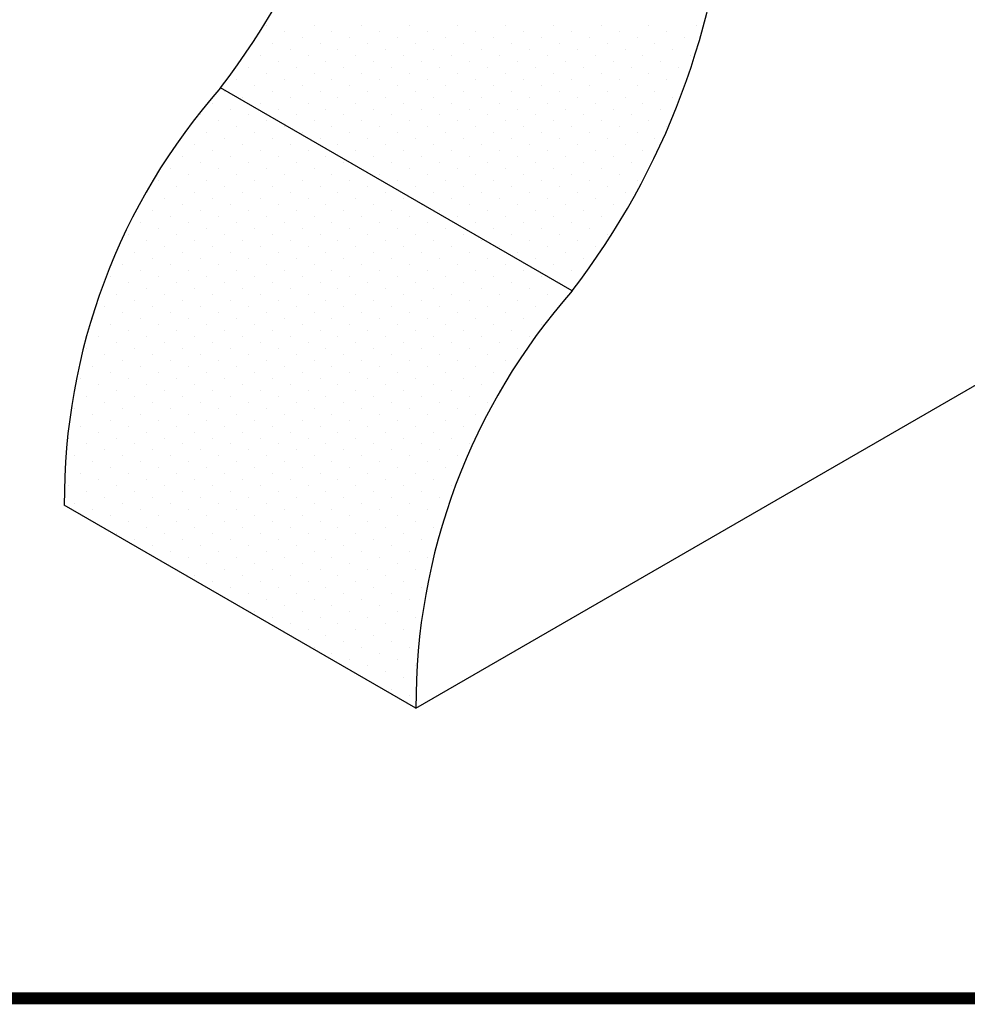
# Model space of a CAD drawing. Extents: x -102 to -70.2, y -12.5 to 11.4.
# Drawn here: x -87.2 to -82, y -12.5 to -7 of the extents above; entities that cross this region are included whole.
import ezdxf

# ---------------------------------------------------------------- set-up
doc = ezdxf.new("R2010")
doc.units = 0
doc.layers.get('0').update_dxf_attribs({"linetype": 'CONTINUOUS'})
for name, color, linetype in [('OBJ', 7, 'CONTINUOUS'), ('TITLE', 7, 'CONTINUOUS'), ('TITLE2', 7, 'CONTINUOUS')]:
    doc.layers.add(name, color=color, linetype=linetype)
doc.styles.add('GGATT', font='txt')

# ---------------------------------------------------------------- blocks, each defined once
blk = doc.blocks.new('*X1')
at = {"color": 0}
for p, q in [((15.2138, 5.5353), (15.2138, 5.5353)), ((15.479, 5.5353), (15.479, 5.5353)), ((15.7442, 5.5353), (15.7442, 5.5353)), ((16.0093, 5.5353), (16.0093, 5.5353)), ((16.2745, 5.5353), (16.2745, 5.5353)), ((16.5397, 5.5353), (16.5397, 5.5353)), ((16.8048, 5.5353), (16.8048, 5.5353)), ((17.07, 5.5353), (17.07, 5.5353)), ((17.3352, 5.5353), (17.3352, 5.5353)), ((17.6003, 5.5353), (17.6003, 5.5353)), ((15.3133, 5.5022), (15.3133, 5.5022)), ((15.4127, 5.469), (15.4127, 5.469)), ((15.5784, 5.5022), (15.5784, 5.5022)), ((15.6779, 5.469), (15.6779, 5.469)), ((15.8436, 5.5022), (15.8436, 5.5022)), ((15.943, 5.469), (15.943, 5.469)), ((16.1088, 5.5022), (16.1088, 5.5022)), ((16.2082, 5.469), (16.2082, 5.469)), ((16.3739, 5.5022), (16.3739, 5.5022)), ((16.4734, 5.469), (16.4734, 5.469)), ((16.6391, 5.5022), (16.6391, 5.5022)), ((16.7385, 5.469), (16.7385, 5.469)), ((16.9043, 5.5022), (16.9043, 5.5022)), ((17.0037, 5.469), (17.0037, 5.469)), ((17.1694, 5.5022), (17.1694, 5.5022)), ((17.2689, 5.469), (17.2689, 5.469)), ((17.4346, 5.5022), (17.4346, 5.5022)), ((17.534, 5.469), (17.534, 5.469)), ((15.247, 5.4359), (15.247, 5.4359)), ((15.3464, 5.4027), (15.3464, 5.4027)), ((15.5122, 5.4359), (15.5122, 5.4359)), ((15.6116, 5.4027), (15.6116, 5.4027)), ((15.7773, 5.4359), (15.7773, 5.4359)), ((15.8768, 5.4027), (15.8768, 5.4027)), ((16.0425, 5.4359), (16.0425, 5.4359)), ((16.1419, 5.4027), (16.1419, 5.4027)), ((16.3077, 5.4359), (16.3077, 5.4359)), ((16.4071, 5.4027), (16.4071, 5.4027)), ((16.5728, 5.4359), (16.5728, 5.4359)), ((16.6723, 5.4027), (16.6723, 5.4027)), ((16.838, 5.4359), (16.838, 5.4359)), ((16.9374, 5.4027), (16.9374, 5.4027)), ((17.1031, 5.4359), (17.1031, 5.4359)), ((17.2026, 5.4027), (17.2026, 5.4027)), ((17.3683, 5.4359), (17.3683, 5.4359)), ((17.4677, 5.4027), (17.4677, 5.4027)), ((15.1807, 5.3696), (15.1807, 5.3696)), ((15.4459, 5.3696), (15.4459, 5.3696)), ((15.711, 5.3696), (15.711, 5.3696)), ((15.9762, 5.3696), (15.9762, 5.3696)), ((16.2414, 5.3696), (16.2414, 5.3696)), ((16.5065, 5.3696), (16.5065, 5.3696)), ((16.7717, 5.3696), (16.7717, 5.3696)), ((17.0369, 5.3696), (17.0369, 5.3696)), ((17.302, 5.3696), (17.302, 5.3696)), ((17.5672, 5.3696), (17.5672, 5.3696)), ((15.1144, 5.3033), (15.1144, 5.3033)), ((15.2801, 5.3364), (15.2801, 5.3364)), ((15.3796, 5.3033), (15.3796, 5.3033)), ((15.5453, 5.3364), (15.5453, 5.3364)), ((15.6447, 5.3033), (15.6447, 5.3033)), ((15.8105, 5.3364), (15.8105, 5.3364)), ((15.9099, 5.3033), (15.9099, 5.3033)), ((16.0756, 5.3364), (16.0756, 5.3364)), ((16.1751, 5.3033), (16.1751, 5.3033)), ((16.3408, 5.3364), (16.3408, 5.3364)), ((16.4402, 5.3033), (16.4402, 5.3033)), ((16.606, 5.3364), (16.606, 5.3364)), ((16.7054, 5.3033), (16.7054, 5.3033)), ((16.8711, 5.3364), (16.8711, 5.3364)), ((16.9706, 5.3033), (16.9706, 5.3033)), ((17.1363, 5.3364), (17.1363, 5.3364)), ((17.2357, 5.3033), (17.2357, 5.3033)), ((17.4015, 5.3364), (17.4015, 5.3364)), ((17.5009, 5.3033), (17.5009, 5.3033)), ((15.2138, 5.2702), (15.2138, 5.2702)), ((15.479, 5.2702), (15.479, 5.2702)), ((15.7442, 5.2702), (15.7442, 5.2702)), ((16.0093, 5.2702), (16.0093, 5.2702)), ((16.2745, 5.2702), (16.2745, 5.2702)), ((16.5397, 5.2702), (16.5397, 5.2702)), ((16.8048, 5.2702), (16.8048, 5.2702)), ((17.07, 5.2702), (17.07, 5.2702)), ((17.3352, 5.2702), (17.3352, 5.2702)), ((15.0481, 5.237), (15.0481, 5.237)), ((15.1476, 5.2039), (15.1476, 5.2039)), ((15.3133, 5.237), (15.3133, 5.237)), ((15.4127, 5.2039), (15.4127, 5.2039)), ((15.5784, 5.237), (15.5784, 5.237)), ((15.6779, 5.2039), (15.6779, 5.2039)), ((15.8436, 5.237), (15.8436, 5.237)), ((15.943, 5.2039), (15.943, 5.2039)), ((16.1088, 5.237), (16.1088, 5.237)), ((16.2082, 5.2039), (16.2082, 5.2039)), ((16.3739, 5.237), (16.3739, 5.237)), ((16.4734, 5.2039), (16.4734, 5.2039)), ((16.6391, 5.237), (16.6391, 5.237)), ((16.7385, 5.2039), (16.7385, 5.2039)), ((16.9043, 5.237), (16.9043, 5.237)), ((17.0037, 5.2039), (17.0037, 5.2039)), ((17.1694, 5.237), (17.1694, 5.237)), ((17.2689, 5.2039), (17.2689, 5.2039)), ((17.4346, 5.237), (17.4346, 5.237)), ((14.9818, 5.1707), (14.9818, 5.1707)), ((15.0813, 5.1376), (15.0813, 5.1376)), ((15.247, 5.1707), (15.247, 5.1707)), ((15.3464, 5.1376), (15.3464, 5.1376)), ((15.5122, 5.1707), (15.5122, 5.1707)), ((15.6116, 5.1376), (15.6116, 5.1376)), ((15.7773, 5.1707), (15.7773, 5.1707)), ((15.8768, 5.1376), (15.8768, 5.1376)), ((16.0425, 5.1707), (16.0425, 5.1707)), ((16.1419, 5.1376), (16.1419, 5.1376)), ((16.3077, 5.1707), (16.3077, 5.1707)), ((16.4071, 5.1376), (16.4071, 5.1376)), ((16.5728, 5.1707), (16.5728, 5.1707)), ((16.6723, 5.1376), (16.6723, 5.1376)), ((16.838, 5.1707), (16.838, 5.1707)), ((16.9374, 5.1376), (16.9374, 5.1376)), ((17.1031, 5.1707), (17.1031, 5.1707)), ((17.2026, 5.1376), (17.2026, 5.1376)), ((17.3683, 5.1707), (17.3683, 5.1707)), ((17.4677, 5.1376), (17.4677, 5.1376)), ((14.9155, 5.1044), (14.9155, 5.1044)), ((15.1807, 5.1044), (15.1807, 5.1044)), ((15.4459, 5.1044), (15.4459, 5.1044)), ((15.711, 5.1044), (15.711, 5.1044)), ((15.9762, 5.1044), (15.9762, 5.1044)), ((16.2414, 5.1044), (16.2414, 5.1044)), ((16.5065, 5.1044), (16.5065, 5.1044)), ((16.7717, 5.1044), (16.7717, 5.1044)), ((17.0369, 5.1044), (17.0369, 5.1044)), ((17.302, 5.1044), (17.302, 5.1044)), ((14.8492, 5.0381), (14.8492, 5.0381)), ((15.015, 5.0713), (15.015, 5.0713)), ((15.1144, 5.0381), (15.1144, 5.0381)), ((15.2801, 5.0713), (15.2801, 5.0713)), ((15.3796, 5.0381), (15.3796, 5.0381)), ((15.5453, 5.0713), (15.5453, 5.0713)), ((15.6447, 5.0381), (15.6447, 5.0381)), ((15.8105, 5.0713), (15.8105, 5.0713)), ((15.9099, 5.0381), (15.9099, 5.0381)), ((16.0756, 5.0713), (16.0756, 5.0713)), ((16.1751, 5.0381), (16.1751, 5.0381)), ((16.3408, 5.0713), (16.3408, 5.0713)), ((16.4402, 5.0381), (16.4402, 5.0381)), ((16.606, 5.0713), (16.606, 5.0713)), ((16.7054, 5.0381), (16.7054, 5.0381)), ((16.8711, 5.0713), (16.8711, 5.0713)), ((16.9706, 5.0381), (16.9706, 5.0381)), ((17.1363, 5.0713), (17.1363, 5.0713)), ((17.2357, 5.0381), (17.2357, 5.0381)), ((17.4015, 5.0713), (17.4015, 5.0713)), ((14.9487, 5.005), (14.9487, 5.005)), ((15.0481, 4.9718), (15.0481, 4.9718)), ((15.2138, 5.005), (15.2138, 5.005)), ((15.3133, 4.9718), (15.3133, 4.9718)), ((15.479, 5.005), (15.479, 5.005)), ((15.5784, 4.9718), (15.5784, 4.9718)), ((15.7442, 5.005), (15.7442, 5.005)), ((15.8436, 4.9718), (15.8436, 4.9718)), ((16.0093, 5.005), (16.0093, 5.005)), ((16.1088, 4.9718), (16.1088, 4.9718)), ((16.2745, 5.005), (16.2745, 5.005)), ((16.3739, 4.9718), (16.3739, 4.9718)), ((16.5397, 5.005), (16.5397, 5.005)), ((16.6391, 4.9718), (16.6391, 4.9718)), ((16.8048, 5.005), (16.8048, 5.005)), ((16.9043, 4.9718), (16.9043, 4.9718)), ((17.07, 5.005), (17.07, 5.005)), ((17.1694, 4.9718), (17.1694, 4.9718)), ((17.3352, 5.005), (17.3352, 5.005)), ((17.4346, 4.9718), (17.4346, 4.9718)), ((14.8824, 4.9387), (14.8824, 4.9387)), ((15.1476, 4.9387), (15.1476, 4.9387)), ((15.4127, 4.9387), (15.4127, 4.9387)), ((15.6779, 4.9387), (15.6779, 4.9387)), ((15.943, 4.9387), (15.943, 4.9387)), ((16.2082, 4.9387), (16.2082, 4.9387)), ((16.4734, 4.9387), (16.4734, 4.9387)), ((16.7385, 4.9387), (16.7385, 4.9387)), ((17.0037, 4.9387), (17.0037, 4.9387)), ((17.2689, 4.9387), (17.2689, 4.9387)), ((14.8161, 4.8724), (14.8161, 4.8724)), ((14.9818, 4.9056), (14.9818, 4.9056)), ((15.0813, 4.8724), (15.0813, 4.8724)), ((15.247, 4.9056), (15.247, 4.9056)), ((15.3464, 4.8724), (15.3464, 4.8724)), ((15.5122, 4.9056), (15.5122, 4.9056)), ((15.6116, 4.8724), (15.6116, 4.8724)), ((15.7773, 4.9056), (15.7773, 4.9056)), ((15.8768, 4.8724), (15.8768, 4.8724)), ((16.0425, 4.9056), (16.0425, 4.9056)), ((16.1419, 4.8724), (16.1419, 4.8724)), ((16.3077, 4.9056), (16.3077, 4.9056)), ((16.4071, 4.8724), (16.4071, 4.8724)), ((16.5728, 4.9056), (16.5728, 4.9056)), ((16.6723, 4.8724), (16.6723, 4.8724)), ((16.838, 4.9056), (16.838, 4.9056)), ((16.9374, 4.8724), (16.9374, 4.8724)), ((17.1031, 4.9056), (17.1031, 4.9056)), ((17.2026, 4.8724), (17.2026, 4.8724)), ((17.3683, 4.9056), (17.3683, 4.9056)), ((14.7498, 4.8061), (14.7498, 4.8061)), ((14.9155, 4.8393), (14.9155, 4.8393)), ((15.015, 4.8061), (15.015, 4.8061)), ((15.1807, 4.8393), (15.1807, 4.8393)), ((15.2801, 4.8061), (15.2801, 4.8061)), ((15.4459, 4.8393), (15.4459, 4.8393)), ((15.5453, 4.8061), (15.5453, 4.8061)), ((15.711, 4.8393), (15.711, 4.8393)), ((15.8105, 4.8061), (15.8105, 4.8061)), ((15.9762, 4.8393), (15.9762, 4.8393)), ((16.0756, 4.8061), (16.0756, 4.8061)), ((16.2414, 4.8393), (16.2414, 4.8393)), ((16.3408, 4.8061), (16.3408, 4.8061)), ((16.5065, 4.8393), (16.5065, 4.8393)), ((16.606, 4.8061), (16.606, 4.8061)), ((16.7717, 4.8393), (16.7717, 4.8393)), ((16.8711, 4.8061), (16.8711, 4.8061)), ((17.0369, 4.8393), (17.0369, 4.8393)), ((17.1363, 4.8061), (17.1363, 4.8061)), ((17.302, 4.8393), (17.302, 4.8393)), ((14.8492, 4.773), (14.8492, 4.773)), ((15.1144, 4.773), (15.1144, 4.773)), ((15.3796, 4.773), (15.3796, 4.773)), ((15.6447, 4.773), (15.6447, 4.773)), ((15.9099, 4.773), (15.9099, 4.773)), ((16.1751, 4.773), (16.1751, 4.773)), ((16.4402, 4.773), (16.4402, 4.773)), ((16.7054, 4.773), (16.7054, 4.773)), ((16.9706, 4.773), (16.9706, 4.773)), ((17.2357, 4.773), (17.2357, 4.773)), ((14.6835, 4.7398), (14.6835, 4.7398)), ((14.783, 4.7067), (14.783, 4.7067)), ((14.9487, 4.7398), (14.9487, 4.7398)), ((15.0481, 4.7067), (15.0481, 4.7067)), ((15.2138, 4.7398), (15.2138, 4.7398)), ((15.3133, 4.7067), (15.3133, 4.7067)), ((15.479, 4.7398), (15.479, 4.7398)), ((15.5784, 4.7067), (15.5784, 4.7067)), ((15.7442, 4.7398), (15.7442, 4.7398)), ((15.8436, 4.7067), (15.8436, 4.7067)), ((16.0093, 4.7398), (16.0093, 4.7398)), ((16.1088, 4.7067), (16.1088, 4.7067)), ((16.2745, 4.7398), (16.2745, 4.7398)), ((16.3739, 4.7067), (16.3739, 4.7067)), ((16.5397, 4.7398), (16.5397, 4.7398)), ((16.6391, 4.7067), (16.6391, 4.7067)), ((16.8048, 4.7398), (16.8048, 4.7398)), ((16.9043, 4.7067), (16.9043, 4.7067)), ((17.07, 4.7398), (17.07, 4.7398)), ((17.1694, 4.7067), (17.1694, 4.7067)), ((14.6172, 4.6735), (14.6172, 4.6735)), ((14.7167, 4.6404), (14.7167, 4.6404)), ((14.8824, 4.6735), (14.8824, 4.6735)), ((14.9818, 4.6404), (14.9818, 4.6404)), ((15.1476, 4.6735), (15.1476, 4.6735)), ((15.247, 4.6404), (15.247, 4.6404)), ((15.4127, 4.6735), (15.4127, 4.6735)), ((15.5122, 4.6404), (15.5122, 4.6404)), ((15.6779, 4.6735), (15.6779, 4.6735)), ((15.7773, 4.6404), (15.7773, 4.6404)), ((15.943, 4.6735), (15.943, 4.6735)), ((16.0425, 4.6404), (16.0425, 4.6404)), ((16.2082, 4.6735), (16.2082, 4.6735)), ((16.3077, 4.6404), (16.3077, 4.6404)), ((16.4734, 4.6735), (16.4734, 4.6735)), ((16.5728, 4.6404), (16.5728, 4.6404)), ((16.7385, 4.6735), (16.7385, 4.6735)), ((16.838, 4.6404), (16.838, 4.6404)), ((17.0037, 4.6735), (17.0037, 4.6735)), ((17.1031, 4.6404), (17.1031, 4.6404)), ((17.2689, 4.6735), (17.2689, 4.6735)), ((14.5509, 4.6072), (14.5509, 4.6072)), ((14.8161, 4.6072), (14.8161, 4.6072)), ((15.0813, 4.6072), (15.0813, 4.6072)), ((15.3464, 4.6072), (15.3464, 4.6072)), ((15.6116, 4.6072), (15.6116, 4.6072)), ((15.8768, 4.6072), (15.8768, 4.6072)), ((16.1419, 4.6072), (16.1419, 4.6072)), ((16.4071, 4.6072), (16.4071, 4.6072)), ((16.6723, 4.6072), (16.6723, 4.6072)), ((16.9374, 4.6072), (16.9374, 4.6072)), ((17.2026, 4.6072), (17.2026, 4.6072)), ((14.6504, 4.5741), (14.6504, 4.5741)), ((14.7498, 4.541), (14.7498, 4.541)), ((14.9155, 4.5741), (14.9155, 4.5741)), ((15.015, 4.541), (15.015, 4.541)), ((15.1807, 4.5741), (15.1807, 4.5741)), ((15.2801, 4.541), (15.2801, 4.541)), ((15.4459, 4.5741), (15.4459, 4.5741)), ((15.5453, 4.541), (15.5453, 4.541)), ((15.711, 4.5741), (15.711, 4.5741)), ((15.8105, 4.541), (15.8105, 4.541)), ((15.9762, 4.5741), (15.9762, 4.5741)), ((16.0756, 4.541), (16.0756, 4.541)), ((16.2414, 4.5741), (16.2414, 4.5741)), ((16.3408, 4.541), (16.3408, 4.541)), ((16.5065, 4.5741), (16.5065, 4.5741)), ((16.606, 4.541), (16.606, 4.541)), ((16.7717, 4.5741), (16.7717, 4.5741)), ((16.8711, 4.541), (16.8711, 4.541)), ((17.0369, 4.5741), (17.0369, 4.5741)), ((17.1363, 4.541), (17.1363, 4.541)), ((14.5841, 4.5078), (14.5841, 4.5078)), ((14.6835, 4.4747), (14.6835, 4.4747)), ((14.8492, 4.5078), (14.8492, 4.5078)), ((14.9487, 4.4747), (14.9487, 4.4747)), ((15.1144, 4.5078), (15.1144, 4.5078)), ((15.2138, 4.4747), (15.2138, 4.4747)), ((15.3796, 4.5078), (15.3796, 4.5078)), ((15.479, 4.4747), (15.479, 4.4747)), ((15.6447, 4.5078), (15.6447, 4.5078)), ((15.7442, 4.4747), (15.7442, 4.4747)), ((15.9099, 4.5078), (15.9099, 4.5078)), ((16.0093, 4.4747), (16.0093, 4.4747)), ((16.1751, 4.5078), (16.1751, 4.5078)), ((16.2745, 4.4747), (16.2745, 4.4747)), ((16.4402, 4.5078), (16.4402, 4.5078)), ((16.5397, 4.4747), (16.5397, 4.4747)), ((16.7054, 4.5078), (16.7054, 4.5078)), ((16.8048, 4.4747), (16.8048, 4.4747)), ((16.9706, 4.5078), (16.9706, 4.5078)), ((17.07, 4.4747), (17.07, 4.4747)), ((14.5178, 4.4415), (14.5178, 4.4415)), ((14.783, 4.4415), (14.783, 4.4415)), ((15.0481, 4.4415), (15.0481, 4.4415)), ((15.3133, 4.4415), (15.3133, 4.4415)), ((15.5784, 4.4415), (15.5784, 4.4415)), ((15.8436, 4.4415), (15.8436, 4.4415)), ((16.1088, 4.4415), (16.1088, 4.4415)), ((16.3739, 4.4415), (16.3739, 4.4415)), ((16.6391, 4.4415), (16.6391, 4.4415)), ((16.9043, 4.4415), (16.9043, 4.4415)), ((14.4515, 4.3752), (14.4515, 4.3752)), ((14.6172, 4.4084), (14.6172, 4.4084)), ((14.7167, 4.3752), (14.7167, 4.3752)), ((14.8824, 4.4084), (14.8824, 4.4084)), ((14.9818, 4.3752), (14.9818, 4.3752)), ((15.1476, 4.4084), (15.1476, 4.4084)), ((15.247, 4.3752), (15.247, 4.3752)), ((15.4127, 4.4084), (15.4127, 4.4084)), ((15.5122, 4.3752), (15.5122, 4.3752)), ((15.6779, 4.4084), (15.6779, 4.4084)), ((15.7773, 4.3752), (15.7773, 4.3752)), ((15.943, 4.4084), (15.943, 4.4084)), ((16.0425, 4.3752), (16.0425, 4.3752)), ((16.2082, 4.4084), (16.2082, 4.4084)), ((16.3077, 4.3752), (16.3077, 4.3752)), ((16.4734, 4.4084), (16.4734, 4.4084)), ((16.5728, 4.3752), (16.5728, 4.3752)), ((16.7385, 4.4084), (16.7385, 4.4084)), ((16.838, 4.3752), (16.838, 4.3752)), ((17.0037, 4.4084), (17.0037, 4.4084)), ((17.1031, 4.3752), (17.1031, 4.3752)), ((14.5509, 4.3421), (14.5509, 4.3421)), ((14.8161, 4.3421), (14.8161, 4.3421)), ((15.0813, 4.3421), (15.0813, 4.3421)), ((15.3464, 4.3421), (15.3464, 4.3421)), ((15.6116, 4.3421), (15.6116, 4.3421)), ((15.8768, 4.3421), (15.8768, 4.3421)), ((16.1419, 4.3421), (16.1419, 4.3421)), ((16.4071, 4.3421), (16.4071, 4.3421)), ((16.6723, 4.3421), (16.6723, 4.3421)), ((16.9374, 4.3421), (16.9374, 4.3421)), ((14.4846, 4.2758), (14.4846, 4.2758)), ((14.6504, 4.3089), (14.6504, 4.3089)), ((14.7498, 4.2758), (14.7498, 4.2758)), ((14.9155, 4.3089), (14.9155, 4.3089)), ((15.015, 4.2758), (15.015, 4.2758)), ((15.1807, 4.3089), (15.1807, 4.3089)), ((15.2801, 4.2758), (15.2801, 4.2758)), ((15.4459, 4.3089), (15.4459, 4.3089)), ((15.5453, 4.2758), (15.5453, 4.2758)), ((15.711, 4.3089), (15.711, 4.3089)), ((15.8105, 4.2758), (15.8105, 4.2758)), ((15.9762, 4.3089), (15.9762, 4.3089)), ((16.0756, 4.2758), (16.0756, 4.2758)), ((16.2414, 4.3089), (16.2414, 4.3089)), ((16.3408, 4.2758), (16.3408, 4.2758)), ((16.5065, 4.3089), (16.5065, 4.3089)), ((16.606, 4.2758), (16.606, 4.2758)), ((16.7717, 4.3089), (16.7717, 4.3089)), ((16.8711, 4.2758), (16.8711, 4.2758)), ((17.0369, 4.3089), (17.0369, 4.3089)), ((14.4183, 4.2095), (14.4183, 4.2095)), ((14.5841, 4.2426), (14.5841, 4.2426)), ((14.6835, 4.2095), (14.6835, 4.2095)), ((14.8492, 4.2426), (14.8492, 4.2426)), ((14.9487, 4.2095), (14.9487, 4.2095)), ((15.1144, 4.2426), (15.1144, 4.2426)), ((15.2138, 4.2095), (15.2138, 4.2095)), ((15.3796, 4.2426), (15.3796, 4.2426)), ((15.479, 4.2095), (15.479, 4.2095)), ((15.6447, 4.2426), (15.6447, 4.2426)), ((15.7442, 4.2095), (15.7442, 4.2095)), ((15.9099, 4.2426), (15.9099, 4.2426)), ((16.0093, 4.2095), (16.0093, 4.2095)), ((16.1751, 4.2426), (16.1751, 4.2426)), ((16.2745, 4.2095), (16.2745, 4.2095)), ((16.4402, 4.2426), (16.4402, 4.2426)), ((16.5397, 4.2095), (16.5397, 4.2095)), ((16.7054, 4.2426), (16.7054, 4.2426)), ((16.8048, 4.2095), (16.8048, 4.2095)), ((16.9706, 4.2426), (16.9706, 4.2426)), ((14.5178, 4.1763), (14.5178, 4.1763)), ((14.783, 4.1763), (14.783, 4.1763)), ((15.0481, 4.1763), (15.0481, 4.1763)), ((15.3133, 4.1763), (15.3133, 4.1763)), ((15.5784, 4.1763), (15.5784, 4.1763)), ((15.8436, 4.1763), (15.8436, 4.1763)), ((16.1088, 4.1763), (16.1088, 4.1763)), ((16.3739, 4.1763), (16.3739, 4.1763)), ((16.6391, 4.1763), (16.6391, 4.1763)), ((16.9043, 4.1763), (16.9043, 4.1763)), ((14.3521, 4.1432), (14.3521, 4.1432)), ((14.4515, 4.1101), (14.4515, 4.1101)), ((14.6172, 4.1432), (14.6172, 4.1432)), ((14.7167, 4.1101), (14.7167, 4.1101)), ((14.8824, 4.1432), (14.8824, 4.1432)), ((14.9818, 4.1101), (14.9818, 4.1101)), ((15.1476, 4.1432), (15.1476, 4.1432)), ((15.247, 4.1101), (15.247, 4.1101)), ((15.4127, 4.1432), (15.4127, 4.1432)), ((15.5122, 4.1101), (15.5122, 4.1101)), ((15.6779, 4.1432), (15.6779, 4.1432)), ((15.7773, 4.1101), (15.7773, 4.1101)), ((15.943, 4.1432), (15.943, 4.1432)), ((16.0425, 4.1101), (16.0425, 4.1101)), ((16.2082, 4.1432), (16.2082, 4.1432)), ((16.3077, 4.1101), (16.3077, 4.1101)), ((16.4734, 4.1432), (16.4734, 4.1432)), ((16.5728, 4.1101), (16.5728, 4.1101)), ((16.7385, 4.1432), (16.7385, 4.1432)), ((16.838, 4.1101), (16.838, 4.1101)), ((14.3852, 4.0438), (14.3852, 4.0438)), ((14.5509, 4.0769), (14.5509, 4.0769)), ((14.6504, 4.0438), (14.6504, 4.0438)), ((14.8161, 4.0769), (14.8161, 4.0769)), ((14.9155, 4.0438), (14.9155, 4.0438)), ((15.0813, 4.0769), (15.0813, 4.0769)), ((15.1807, 4.0438), (15.1807, 4.0438)), ((15.3464, 4.0769), (15.3464, 4.0769)), ((15.4459, 4.0438), (15.4459, 4.0438)), ((15.6116, 4.0769), (15.6116, 4.0769)), ((15.711, 4.0438), (15.711, 4.0438)), ((15.8768, 4.0769), (15.8768, 4.0769)), ((15.9762, 4.0438), (15.9762, 4.0438)), ((16.1419, 4.0769), (16.1419, 4.0769)), ((16.2414, 4.0438), (16.2414, 4.0438)), ((16.4071, 4.0769), (16.4071, 4.0769)), ((16.5065, 4.0438), (16.5065, 4.0438)), ((16.6723, 4.0769), (16.6723, 4.0769)), ((16.7717, 4.0438), (16.7717, 4.0438)), ((14.4846, 4.0106), (14.4846, 4.0106)), ((14.7498, 4.0106), (14.7498, 4.0106)), ((15.015, 4.0106), (15.015, 4.0106)), ((15.2801, 4.0106), (15.2801, 4.0106)), ((15.5453, 4.0106), (15.5453, 4.0106)), ((15.8105, 4.0106), (15.8105, 4.0106)), ((16.0756, 4.0106), (16.0756, 4.0106)), ((16.3408, 4.0106), (16.3408, 4.0106)), ((16.606, 4.0106), (16.606, 4.0106)), ((14.3189, 3.9775), (14.3189, 3.9775)), ((14.4183, 3.9443), (14.4183, 3.9443)), ((14.5841, 3.9775), (14.5841, 3.9775)), ((14.6835, 3.9443), (14.6835, 3.9443)), ((14.8492, 3.9775), (14.8492, 3.9775)), ((14.9487, 3.9443), (14.9487, 3.9443)), ((15.1144, 3.9775), (15.1144, 3.9775)), ((15.2138, 3.9443), (15.2138, 3.9443)), ((15.3796, 3.9775), (15.3796, 3.9775)), ((15.479, 3.9443), (15.479, 3.9443)), ((15.6447, 3.9775), (15.6447, 3.9775)), ((15.7442, 3.9443), (15.7442, 3.9443)), ((15.9099, 3.9775), (15.9099, 3.9775)), ((16.0093, 3.9443), (16.0093, 3.9443)), ((16.1751, 3.9775), (16.1751, 3.9775)), ((16.2745, 3.9443), (16.2745, 3.9443)), ((16.4402, 3.9775), (16.4402, 3.9775)), ((16.5397, 3.9443), (16.5397, 3.9443)), ((16.7054, 3.9775), (16.7054, 3.9775)), ((16.8048, 3.9443), (16.8048, 3.9443)), ((14.2526, 3.9112), (14.2526, 3.9112)), ((14.3521, 3.878), (14.3521, 3.878)), ((14.5178, 3.9112), (14.5178, 3.9112)), ((14.6172, 3.878), (14.6172, 3.878)), ((14.783, 3.9112), (14.783, 3.9112)), ((14.8824, 3.878), (14.8824, 3.878)), ((15.0481, 3.9112), (15.0481, 3.9112)), ((15.1476, 3.878), (15.1476, 3.878)), ((15.3133, 3.9112), (15.3133, 3.9112)), ((15.4127, 3.878), (15.4127, 3.878)), ((15.5784, 3.9112), (15.5784, 3.9112)), ((15.6779, 3.878), (15.6779, 3.878)), ((15.8436, 3.9112), (15.8436, 3.9112)), ((15.943, 3.878), (15.943, 3.878)), ((16.1088, 3.9112), (16.1088, 3.9112)), ((16.2082, 3.878), (16.2082, 3.878)), ((16.3739, 3.9112), (16.3739, 3.9112)), ((16.4734, 3.878), (16.4734, 3.878)), ((16.6391, 3.9112), (16.6391, 3.9112)), ((16.7385, 3.878), (16.7385, 3.878)), ((14.4515, 3.8449), (14.4515, 3.8449)), ((14.7167, 3.8449), (14.7167, 3.8449)), ((14.9818, 3.8449), (14.9818, 3.8449)), ((15.247, 3.8449), (15.247, 3.8449)), ((15.5122, 3.8449), (15.5122, 3.8449)), ((15.7773, 3.8449), (15.7773, 3.8449)), ((16.0425, 3.8449), (16.0425, 3.8449)), ((16.3077, 3.8449), (16.3077, 3.8449)), ((16.5728, 3.8449), (16.5728, 3.8449)), ((14.2858, 3.8117), (14.2858, 3.8117)), ((14.3852, 3.7786), (14.3852, 3.7786)), ((14.5509, 3.8117), (14.5509, 3.8117)), ((14.6504, 3.7786), (14.6504, 3.7786)), ((14.8161, 3.8117), (14.8161, 3.8117)), ((14.9155, 3.7786), (14.9155, 3.7786)), ((15.0813, 3.8117), (15.0813, 3.8117)), ((15.1807, 3.7786), (15.1807, 3.7786)), ((15.3464, 3.8117), (15.3464, 3.8117)), ((15.4459, 3.7786), (15.4459, 3.7786)), ((15.6116, 3.8117), (15.6116, 3.8117)), ((15.711, 3.7786), (15.711, 3.7786)), ((15.8768, 3.8117), (15.8768, 3.8117)), ((15.9762, 3.7786), (15.9762, 3.7786)), ((16.1419, 3.8117), (16.1419, 3.8117)), ((16.2414, 3.7786), (16.2414, 3.7786)), ((16.4071, 3.8117), (16.4071, 3.8117)), ((16.5065, 3.7786), (16.5065, 3.7786)), ((16.6723, 3.8117), (16.6723, 3.8117)), ((14.2195, 3.7455), (14.2195, 3.7455)), ((14.3189, 3.7123), (14.3189, 3.7123)), ((14.4846, 3.7455), (14.4846, 3.7455)), ((14.5841, 3.7123), (14.5841, 3.7123)), ((14.7498, 3.7455), (14.7498, 3.7455)), ((14.8492, 3.7123), (14.8492, 3.7123)), ((15.015, 3.7455), (15.015, 3.7455)), ((15.1144, 3.7123), (15.1144, 3.7123)), ((15.2801, 3.7455), (15.2801, 3.7455)), ((15.3796, 3.7123), (15.3796, 3.7123)), ((15.5453, 3.7455), (15.5453, 3.7455)), ((15.6447, 3.7123), (15.6447, 3.7123)), ((15.8105, 3.7455), (15.8105, 3.7455)), ((15.9099, 3.7123), (15.9099, 3.7123)), ((16.0756, 3.7455), (16.0756, 3.7455)), ((16.1751, 3.7123), (16.1751, 3.7123)), ((16.3408, 3.7455), (16.3408, 3.7455)), ((16.4402, 3.7123), (16.4402, 3.7123)), ((16.606, 3.7455), (16.606, 3.7455)), ((14.4183, 3.6792), (14.4183, 3.6792)), ((14.6835, 3.6792), (14.6835, 3.6792)), ((14.9487, 3.6792), (14.9487, 3.6792)), ((15.2138, 3.6792), (15.2138, 3.6792)), ((15.479, 3.6792), (15.479, 3.6792)), ((15.7442, 3.6792), (15.7442, 3.6792)), ((16.0093, 3.6792), (16.0093, 3.6792)), ((16.2745, 3.6792), (16.2745, 3.6792)), ((16.5397, 3.6792), (16.5397, 3.6792)), ((14.2526, 3.646), (14.2526, 3.646)), ((14.3521, 3.6129), (14.3521, 3.6129)), ((14.5178, 3.646), (14.5178, 3.646)), ((14.6172, 3.6129), (14.6172, 3.6129)), ((14.783, 3.646), (14.783, 3.646)), ((14.8824, 3.6129), (14.8824, 3.6129)), ((15.0481, 3.646), (15.0481, 3.646)), ((15.1476, 3.6129), (15.1476, 3.6129)), ((15.3133, 3.646), (15.3133, 3.646)), ((15.4127, 3.6129), (15.4127, 3.6129)), ((15.5784, 3.646), (15.5784, 3.646)), ((15.6779, 3.6129), (15.6779, 3.6129)), ((15.8436, 3.646), (15.8436, 3.646)), ((15.943, 3.6129), (15.943, 3.6129)), ((16.1088, 3.646), (16.1088, 3.646)), ((16.2082, 3.6129), (16.2082, 3.6129)), ((16.3739, 3.646), (16.3739, 3.646)), ((16.4734, 3.6129), (16.4734, 3.6129)), ((14.1863, 3.5797), (14.1863, 3.5797)), ((14.2858, 3.5466), (14.2858, 3.5466)), ((14.4515, 3.5797), (14.4515, 3.5797)), ((14.5509, 3.5466), (14.5509, 3.5466)), ((14.7167, 3.5797), (14.7167, 3.5797)), ((14.8161, 3.5466), (14.8161, 3.5466)), ((14.9818, 3.5797), (14.9818, 3.5797)), ((15.0813, 3.5466), (15.0813, 3.5466)), ((15.247, 3.5797), (15.247, 3.5797)), ((15.3464, 3.5466), (15.3464, 3.5466)), ((15.5122, 3.5797), (15.5122, 3.5797)), ((15.6116, 3.5466), (15.6116, 3.5466)), ((15.7773, 3.5797), (15.7773, 3.5797)), ((15.8768, 3.5466), (15.8768, 3.5466)), ((16.0425, 3.5797), (16.0425, 3.5797)), ((16.1419, 3.5466), (16.1419, 3.5466)), ((16.3077, 3.5797), (16.3077, 3.5797)), ((16.4071, 3.5466), (16.4071, 3.5466)), ((14.3852, 3.5134), (14.3852, 3.5134)), ((14.6504, 3.5134), (14.6504, 3.5134)), ((14.9155, 3.5134), (14.9155, 3.5134)), ((15.1807, 3.5134), (15.1807, 3.5134)), ((15.4459, 3.5134), (15.4459, 3.5134)), ((15.711, 3.5134), (15.711, 3.5134)), ((15.9762, 3.5134), (15.9762, 3.5134)), ((16.2414, 3.5134), (16.2414, 3.5134)), ((16.5065, 3.5134), (16.5065, 3.5134)), ((14.2195, 3.4803), (14.2195, 3.4803)), ((14.3189, 3.4471), (14.3189, 3.4471)), ((14.4846, 3.4803), (14.4846, 3.4803)), ((14.5841, 3.4471), (14.5841, 3.4471)), ((14.7498, 3.4803), (14.7498, 3.4803)), ((14.8492, 3.4471), (14.8492, 3.4471)), ((15.015, 3.4803), (15.015, 3.4803)), ((15.1144, 3.4471), (15.1144, 3.4471)), ((15.2801, 3.4803), (15.2801, 3.4803)), ((15.3796, 3.4471), (15.3796, 3.4471)), ((15.5453, 3.4803), (15.5453, 3.4803)), ((15.6447, 3.4471), (15.6447, 3.4471)), ((15.8105, 3.4803), (15.8105, 3.4803)), ((15.9099, 3.4471), (15.9099, 3.4471)), ((16.0756, 3.4803), (16.0756, 3.4803)), ((16.1751, 3.4471), (16.1751, 3.4471)), ((16.3408, 3.4803), (16.3408, 3.4803)), ((16.4402, 3.4471), (16.4402, 3.4471)), ((14.1532, 3.414), (14.1532, 3.414)), ((14.4183, 3.414), (14.4183, 3.414)), ((14.6835, 3.414), (14.6835, 3.414)), ((14.9487, 3.414), (14.9487, 3.414)), ((15.2138, 3.414), (15.2138, 3.414)), ((15.479, 3.414), (15.479, 3.414)), ((15.7442, 3.414), (15.7442, 3.414)), ((16.0093, 3.414), (16.0093, 3.414)), ((16.2745, 3.414), (16.2745, 3.414)), ((14.2526, 3.3809), (14.2526, 3.3809)), ((14.3521, 3.3477), (14.3521, 3.3477)), ((14.5178, 3.3809), (14.5178, 3.3809)), ((14.6172, 3.3477), (14.6172, 3.3477)), ((14.783, 3.3809), (14.783, 3.3809)), ((14.8824, 3.3477), (14.8824, 3.3477)), ((15.0481, 3.3809), (15.0481, 3.3809)), ((15.1476, 3.3477), (15.1476, 3.3477)), ((15.3133, 3.3809), (15.3133, 3.3809)), ((15.4127, 3.3477), (15.4127, 3.3477)), ((15.5784, 3.3809), (15.5784, 3.3809)), ((15.6779, 3.3477), (15.6779, 3.3477)), ((15.8436, 3.3809), (15.8436, 3.3809)), ((15.943, 3.3477), (15.943, 3.3477)), ((16.1088, 3.3809), (16.1088, 3.3809)), ((16.2082, 3.3477), (16.2082, 3.3477)), ((16.3739, 3.3809), (16.3739, 3.3809)), ((14.1863, 3.3146), (14.1863, 3.3146)), ((14.2858, 3.2814), (14.2858, 3.2814)), ((14.4515, 3.3146), (14.4515, 3.3146)), ((14.5509, 3.2814), (14.5509, 3.2814)), ((14.7167, 3.3146), (14.7167, 3.3146)), ((14.8161, 3.2814), (14.8161, 3.2814)), ((14.9818, 3.3146), (14.9818, 3.3146)), ((15.0813, 3.2814), (15.0813, 3.2814)), ((15.247, 3.3146), (15.247, 3.3146)), ((15.3464, 3.2814), (15.3464, 3.2814)), ((15.5122, 3.3146), (15.5122, 3.3146)), ((15.6116, 3.2814), (15.6116, 3.2814)), ((15.7773, 3.3146), (15.7773, 3.3146)), ((15.8768, 3.2814), (15.8768, 3.2814)), ((16.0425, 3.3146), (16.0425, 3.3146)), ((16.1419, 3.2814), (16.1419, 3.2814)), ((16.3077, 3.3146), (16.3077, 3.3146)), ((14.12, 3.2483), (14.12, 3.2483)), ((14.3852, 3.2483), (14.3852, 3.2483)), ((14.6504, 3.2483), (14.6504, 3.2483)), ((14.9155, 3.2483), (14.9155, 3.2483)), ((15.1807, 3.2483), (15.1807, 3.2483)), ((15.4459, 3.2483), (15.4459, 3.2483)), ((15.711, 3.2483), (15.711, 3.2483)), ((15.9762, 3.2483), (15.9762, 3.2483)), ((16.2414, 3.2483), (16.2414, 3.2483)), ((14.2195, 3.2151), (14.2195, 3.2151)), ((14.3189, 3.182), (14.3189, 3.182)), ((14.4846, 3.2151), (14.4846, 3.2151)), ((14.5841, 3.182), (14.5841, 3.182)), ((14.7498, 3.2151), (14.7498, 3.2151)), ((14.8492, 3.182), (14.8492, 3.182)), ((15.015, 3.2151), (15.015, 3.2151)), ((15.1144, 3.182), (15.1144, 3.182)), ((15.2801, 3.2151), (15.2801, 3.2151)), ((15.3796, 3.182), (15.3796, 3.182)), ((15.5453, 3.2151), (15.5453, 3.2151)), ((15.6447, 3.182), (15.6447, 3.182)), ((15.8105, 3.2151), (15.8105, 3.2151)), ((15.9099, 3.182), (15.9099, 3.182)), ((16.0756, 3.2151), (16.0756, 3.2151)), ((16.1751, 3.182), (16.1751, 3.182)), ((16.3408, 3.2151), (16.3408, 3.2151)), ((14.1532, 3.1488), (14.1532, 3.1488)), ((14.2526, 3.1157), (14.2526, 3.1157)), ((14.4183, 3.1488), (14.4183, 3.1488)), ((14.5178, 3.1157), (14.5178, 3.1157)), ((14.6835, 3.1488), (14.6835, 3.1488)), ((14.783, 3.1157), (14.783, 3.1157)), ((14.9487, 3.1488), (14.9487, 3.1488)), ((15.0481, 3.1157), (15.0481, 3.1157)), ((15.2138, 3.1488), (15.2138, 3.1488)), ((15.3133, 3.1157), (15.3133, 3.1157)), ((15.479, 3.1488), (15.479, 3.1488)), ((15.5784, 3.1157), (15.5784, 3.1157)), ((15.7442, 3.1488), (15.7442, 3.1488)), ((15.8436, 3.1157), (15.8436, 3.1157)), ((16.0093, 3.1488), (16.0093, 3.1488)), ((16.1088, 3.1157), (16.1088, 3.1157)), ((16.2745, 3.1488), (16.2745, 3.1488)), ((14.3521, 3.0825), (14.3521, 3.0825)), ((14.6172, 3.0825), (14.6172, 3.0825)), ((14.8824, 3.0825), (14.8824, 3.0825)), ((15.1476, 3.0825), (15.1476, 3.0825)), ((15.4127, 3.0825), (15.4127, 3.0825)), ((15.6779, 3.0825), (15.6779, 3.0825)), ((15.943, 3.0825), (15.943, 3.0825)), ((16.2082, 3.0825), (16.2082, 3.0825)), ((14.1863, 3.0494), (14.1863, 3.0494)), ((14.2858, 3.0163), (14.2858, 3.0163)), ((14.4515, 3.0494), (14.4515, 3.0494)), ((14.5509, 3.0163), (14.5509, 3.0163)), ((14.7167, 3.0494), (14.7167, 3.0494)), ((14.8161, 3.0163), (14.8161, 3.0163)), ((14.9818, 3.0494), (14.9818, 3.0494)), ((15.0813, 3.0163), (15.0813, 3.0163)), ((15.247, 3.0494), (15.247, 3.0494)), ((15.3464, 3.0163), (15.3464, 3.0163)), ((15.5122, 3.0494), (15.5122, 3.0494)), ((15.6116, 3.0163), (15.6116, 3.0163)), ((15.7773, 3.0494), (15.7773, 3.0494)), ((15.8768, 3.0163), (15.8768, 3.0163)), ((16.0425, 3.0494), (16.0425, 3.0494)), ((16.1419, 3.0163), (16.1419, 3.0163)), ((14.12, 2.9831), (14.12, 2.9831)), ((14.2195, 2.95), (14.2195, 2.95)), ((14.3852, 2.9831), (14.3852, 2.9831)), ((14.4846, 2.95), (14.4846, 2.95)), ((14.6504, 2.9831), (14.6504, 2.9831)), ((14.7498, 2.95), (14.7498, 2.95)), ((14.9155, 2.9831), (14.9155, 2.9831)), ((15.015, 2.95), (15.015, 2.95)), ((15.1807, 2.9831), (15.1807, 2.9831)), ((15.2801, 2.95), (15.2801, 2.95)), ((15.4459, 2.9831), (15.4459, 2.9831)), ((15.5453, 2.95), (15.5453, 2.95)), ((15.711, 2.9831), (15.711, 2.9831)), ((15.8105, 2.95), (15.8105, 2.95)), ((15.9762, 2.9831), (15.9762, 2.9831)), ((16.0756, 2.95), (16.0756, 2.95)), ((16.2414, 2.9831), (16.2414, 2.9831)), ((14.3189, 2.9168), (14.3189, 2.9168)), ((14.5841, 2.9168), (14.5841, 2.9168)), ((14.8492, 2.9168), (14.8492, 2.9168)), ((15.1144, 2.9168), (15.1144, 2.9168)), ((15.3796, 2.9168), (15.3796, 2.9168)), ((15.6447, 2.9168), (15.6447, 2.9168)), ((15.9099, 2.9168), (15.9099, 2.9168)), ((16.1751, 2.9168), (16.1751, 2.9168)), ((14.1532, 2.8837), (14.1532, 2.8837)), ((14.2526, 2.8505), (14.2526, 2.8505)), ((14.4183, 2.8837), (14.4183, 2.8837)), ((14.5178, 2.8505), (14.5178, 2.8505)), ((14.6835, 2.8837), (14.6835, 2.8837)), ((14.783, 2.8505), (14.783, 2.8505)), ((14.9487, 2.8837), (14.9487, 2.8837)), ((15.0481, 2.8505), (15.0481, 2.8505)), ((15.2138, 2.8837), (15.2138, 2.8837)), ((15.3133, 2.8505), (15.3133, 2.8505)), ((15.479, 2.8837), (15.479, 2.8837)), ((15.5784, 2.8505), (15.5784, 2.8505)), ((15.7442, 2.8837), (15.7442, 2.8837)), ((15.8436, 2.8505), (15.8436, 2.8505)), ((16.0093, 2.8837), (16.0093, 2.8837)), ((16.1088, 2.8505), (16.1088, 2.8505)), ((14.3521, 2.8174), (14.3521, 2.8174)), ((14.4515, 2.7842), (14.4515, 2.7842)), ((14.6172, 2.8174), (14.6172, 2.8174)), ((14.7167, 2.7842), (14.7167, 2.7842)), ((14.8824, 2.8174), (14.8824, 2.8174)), ((14.9818, 2.7842), (14.9818, 2.7842)), ((15.1476, 2.8174), (15.1476, 2.8174)), ((15.247, 2.7842), (15.247, 2.7842)), ((15.4127, 2.8174), (15.4127, 2.8174)), ((15.5122, 2.7842), (15.5122, 2.7842)), ((15.6779, 2.8174), (15.6779, 2.8174)), ((15.7773, 2.7842), (15.7773, 2.7842)), ((15.943, 2.8174), (15.943, 2.8174)), ((16.0425, 2.7842), (16.0425, 2.7842)), ((14.5509, 2.7511), (14.5509, 2.7511)), ((14.8161, 2.7511), (14.8161, 2.7511)), ((15.0813, 2.7511), (15.0813, 2.7511)), ((15.3464, 2.7511), (15.3464, 2.7511)), ((15.6116, 2.7511), (15.6116, 2.7511)), ((15.8768, 2.7511), (15.8768, 2.7511)), ((16.1419, 2.7511), (16.1419, 2.7511)), ((14.3852, 2.7179), (14.3852, 2.7179)), ((14.4846, 2.6848), (14.4846, 2.6848)), ((14.6504, 2.7179), (14.6504, 2.7179)), ((14.7498, 2.6848), (14.7498, 2.6848)), ((14.9155, 2.7179), (14.9155, 2.7179)), ((15.015, 2.6848), (15.015, 2.6848)), ((15.1807, 2.7179), (15.1807, 2.7179)), ((15.2801, 2.6848), (15.2801, 2.6848)), ((15.4459, 2.7179), (15.4459, 2.7179)), ((15.5453, 2.6848), (15.5453, 2.6848)), ((15.711, 2.7179), (15.711, 2.7179)), ((15.8105, 2.6848), (15.8105, 2.6848)), ((15.9762, 2.7179), (15.9762, 2.7179)), ((16.0756, 2.6848), (16.0756, 2.6848)), ((14.5841, 2.6517), (14.5841, 2.6517)), ((14.8492, 2.6517), (14.8492, 2.6517)), ((15.1144, 2.6517), (15.1144, 2.6517)), ((15.3796, 2.6517), (15.3796, 2.6517)), ((15.6447, 2.6517), (15.6447, 2.6517)), ((15.9099, 2.6517), (15.9099, 2.6517)), ((14.6835, 2.6185), (14.6835, 2.6185)), ((14.783, 2.5854), (14.783, 2.5854)), ((14.9487, 2.6185), (14.9487, 2.6185)), ((15.0481, 2.5854), (15.0481, 2.5854)), ((15.2138, 2.6185), (15.2138, 2.6185)), ((15.3133, 2.5854), (15.3133, 2.5854)), ((15.479, 2.6185), (15.479, 2.6185)), ((15.5784, 2.5854), (15.5784, 2.5854)), ((15.7442, 2.6185), (15.7442, 2.6185)), ((15.8436, 2.5854), (15.8436, 2.5854)), ((16.0093, 2.6185), (16.0093, 2.6185)), ((16.1088, 2.5854), (16.1088, 2.5854)), ((14.7167, 2.5191), (14.7167, 2.5191)), ((14.8824, 2.5522), (14.8824, 2.5522)), ((14.9818, 2.5191), (14.9818, 2.5191)), ((15.1476, 2.5522), (15.1476, 2.5522)), ((15.247, 2.5191), (15.247, 2.5191)), ((15.4127, 2.5522), (15.4127, 2.5522)), ((15.5122, 2.5191), (15.5122, 2.5191)), ((15.6779, 2.5522), (15.6779, 2.5522)), ((15.7773, 2.5191), (15.7773, 2.5191)), ((15.943, 2.5522), (15.943, 2.5522)), ((16.0425, 2.5191), (16.0425, 2.5191)), ((14.8161, 2.4859), (14.8161, 2.4859)), ((15.0813, 2.4859), (15.0813, 2.4859)), ((15.3464, 2.4859), (15.3464, 2.4859)), ((15.6116, 2.4859), (15.6116, 2.4859)), ((15.8768, 2.4859), (15.8768, 2.4859)), ((14.9155, 2.4528), (14.9155, 2.4528)), ((15.015, 2.4196), (15.015, 2.4196)), ((15.1807, 2.4528), (15.1807, 2.4528)), ((15.2801, 2.4196), (15.2801, 2.4196)), ((15.4459, 2.4528), (15.4459, 2.4528)), ((15.5453, 2.4196), (15.5453, 2.4196)), ((15.711, 2.4528), (15.711, 2.4528)), ((15.8105, 2.4196), (15.8105, 2.4196)), ((15.9762, 2.4528), (15.9762, 2.4528)), ((16.0756, 2.4196), (16.0756, 2.4196)), ((15.1144, 2.3865), (15.1144, 2.3865)), ((15.2138, 2.3533), (15.2138, 2.3533)), ((15.3796, 2.3865), (15.3796, 2.3865)), ((15.479, 2.3533), (15.479, 2.3533)), ((15.6447, 2.3865), (15.6447, 2.3865)), ((15.7442, 2.3533), (15.7442, 2.3533)), ((15.9099, 2.3865), (15.9099, 2.3865)), ((16.0093, 2.3533), (16.0093, 2.3533)), ((15.3133, 2.3202), (15.3133, 2.3202)), ((15.5784, 2.3202), (15.5784, 2.3202)), ((15.8436, 2.3202), (15.8436, 2.3202)), ((15.1476, 2.287), (15.1476, 2.287)), ((15.247, 2.2539), (15.247, 2.2539)), ((15.4127, 2.287), (15.4127, 2.287)), ((15.5122, 2.2539), (15.5122, 2.2539)), ((15.6779, 2.287), (15.6779, 2.287)), ((15.7773, 2.2539), (15.7773, 2.2539)), ((15.943, 2.287), (15.943, 2.287)), ((16.0425, 2.2539), (16.0425, 2.2539)), ((15.3464, 2.2208), (15.3464, 2.2208)), ((15.4459, 2.1876), (15.4459, 2.1876)), ((15.6116, 2.2208), (15.6116, 2.2208)), ((15.711, 2.1876), (15.711, 2.1876)), ((15.8768, 2.2208), (15.8768, 2.2208)), ((15.9762, 2.1876), (15.9762, 2.1876)), ((15.5453, 2.1545), (15.5453, 2.1545)), ((15.8105, 2.1545), (15.8105, 2.1545)), ((15.479, 2.0882), (15.479, 2.0882)), ((15.6447, 2.1213), (15.6447, 2.1213)), ((15.7442, 2.0882), (15.7442, 2.0882)), ((15.9099, 2.1213), (15.9099, 2.1213)), ((16.0093, 2.0882), (16.0093, 2.0882)), ((15.5784, 2.055), (15.5784, 2.055)), ((15.6779, 2.0219), (15.6779, 2.0219)), ((15.8436, 2.055), (15.8436, 2.055)), ((15.943, 2.0219), (15.943, 2.0219)), ((15.7773, 1.9887), (15.7773, 1.9887)), ((16.0425, 1.9887), (16.0425, 1.9887)), ((15.8768, 1.9556), (15.8768, 1.9556)), ((15.9762, 1.9224), (15.9762, 1.9224)), ((15.8105, 1.8893), (15.8105, 1.8893)), ((15.9099, 1.8562), (15.9099, 1.8562)), ((16.0093, 1.823), (16.0093, 1.823))]:
    blk.add_line(p, q, dxfattribs=at)
blk = doc.blocks.new('TITLEBLOCK2018')
at = {"layer": 'TITLE', "const_width": 0.0644}
blk.add_lwpolyline([(-33.7574, 1.0891), (-2.6183, 1.0891)], dxfattribs=at)
at = {"layer": 'TITLE2', "style": 'GGATT', "width": 0.800531}
for tag, p, height in [('DWG1', (-8.0531, 20.6052), 0.3647), ('DWG2', (-8.0531, 19.9974), 0.3647), ('PROJ1', (-8.0531, 18.7826), 0.3647), ('PROJ2', (-8.0531, 18.1749), 0.3647), ('PAGE', (-7.24, 17.4527), 0.2431), ('DATE', (-4.6466, 17.4527), 0.2431), ('CUST', (-6.4592, 15.994), 0.2431), ('REP', (-6.4592, 15.2646), 0.2431), ('OFFICE', (-6.1348, 14.5353), 0.2431), ('PLANT', (-6.835, 13.806), 0.2431), ('BRICK', (-7.8941, 12.6761), 0.3641), ('PROCESS', (-6.5721, 12.0712), 0.2431), ('BURN', (-4.6259, 12.0712), 0.2431), ('TEXT', (-6.835, 11.3419), 0.2431), ('FACE', (-4.8889, 10.6125), 0.2431), ('TEXTURE', (-5.5584, 9.8531), 0.2431), ('CORING', (-6.835, 9.1539), 0.2431), ('SIZE', (-7.1594, 8.4245), 0.2431), ('BOND', (-4.5645, 8.4245), 0.2431), ('ASTM', (-5.3986, 7.6952), 0.2431), ('FILE', (-5.383, 6.9659), 0.2431)]:
    blk.add_attdef(tag, p, '', height=height, dxfattribs=at)

msp = doc.modelspace()

# ---------------------------------------------------------------- linework, layer by layer
at = {"layer": 'OBJ'}
for p, q in [((-85.0503, -10.8352), (-78.4468, -7.0227)), ((-84.1842, -8.5227), (-86.1328, -7.3977)), ((-85.0503, -10.8352), (-86.9988, -9.7102))]:
    msp.add_line(p, q, dxfattribs=at)
for centre, radius, start, end in [((-89.4714, -4.829), 4.2124, 322.4253, 356.5131), ((-87.5228, -5.954), 4.2124, 322.4253, 356.5131), ((-83.5324, -9.69), 3.4665, 138.6041, 180.3343), ((-81.5838, -10.815), 3.4665, 138.6041, 180.3343)]:
    msp.add_arc(centre, radius, start, end, dxfattribs=at)

# ---------------------------------------------------------------- block references
msp.add_blockref('*X1', (-101.0941, -12.5865), dxfattribs=at)
at = {"layer": 'TITLE2', "xscale": 1.02, "yscale": 1.02, "zscale": 1.02}
msp.add_blockref('TITLEBLOCK2018', (-67.5205, -13.5542), dxfattribs=at)

doc.saveas('drawing.dxf')
